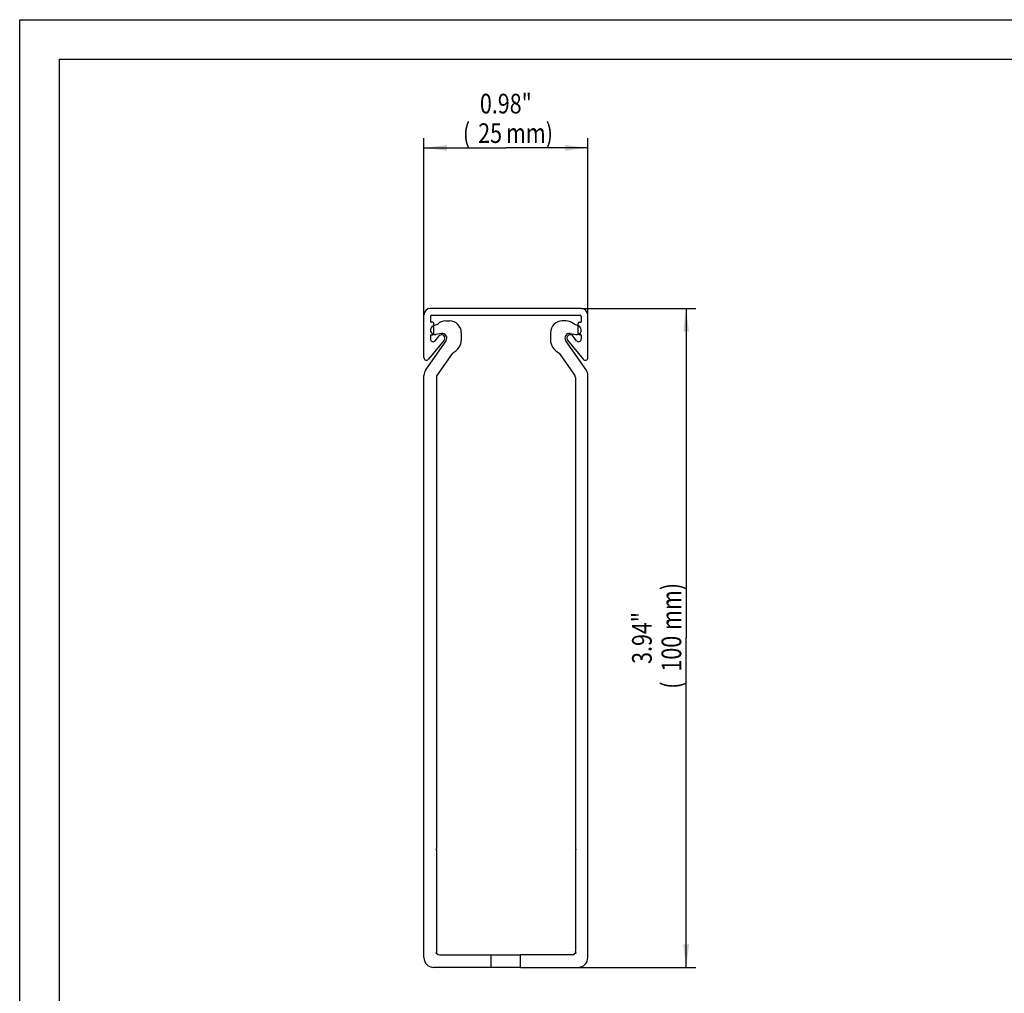
# Model space of a CAD drawing. Extents: x 0 to 420, y 0 to 297.
# Drawn here: x 0 to 150, y 148 to 297 of the extents above; entities that cross this region are included whole.
import ezdxf
from ezdxf.enums import TextEntityAlignment as Align

# ---------------------------------------------------------------- set-up
doc = ezdxf.new("R2010")
doc.units = 0
doc.header["$LTSCALE"] = 23.1
doc.layers.get('0').update_dxf_attribs({"linetype": 'CONTINUOUS'})
doc.layers.add('BEZUGSACHSEN', color=7, linetype='CONTINUOUS')
doc.layers.add('KONSTRUKTIONSELEMENTE', color=7, linetype='CONTINUOUS')
doc.styles.get("Standard").update_dxf_attribs({"font": 'txt', "width": 0.8})
doc.dimstyles.get("Standard").update_dxf_attribs({"dimtxt": 2.5, "dimasz": 2.5, "dimexe": 1.25, "dimexo": 0.625, "dimtad": 1, "dimcen": 2.5, "dimazin": 3, "dimtfac": 1, "dimtmove": 0, "dimatfit": 3})

# ---------------------------------------------------------------- blocks, each defined once
blk = doc.blocks.new('_FILLED')
at = {"color": 0, "linetype": 'BYBLOCK'}
blk.add_solid([(0, 0), (-1, 0.125), (-1, -0.125)], dxfattribs=at)
blk = doc.blocks.new('*D0')
at = {"color": 2, "linetype": 'CONTINUOUS'}
for p, q in [((61.65, 248.71), (61.65, 278.95)), ((86.65, 248.71), (86.65, 278.95)), ((61.65, 277.45), (74.15, 277.45)), ((86.65, 277.45), (74.15, 277.45))]:
    blk.add_line(p, q, dxfattribs=at)
at = {"color": 2, "linetype": 'CONTINUOUS', "xscale": 3.5, "yscale": 3.5, "zscale": 3.5, "rotation": 180}
blk.add_blockref('_FILLED', (61.65, 277.45), dxfattribs=at)
at = {"color": 2, "linetype": 'CONTINUOUS', "xscale": 3.5, "yscale": 3.5, "zscale": 3.5}
blk.add_blockref('_FILLED', (86.65, 277.45), dxfattribs=at)
at = {"color": 2, "linetype": 'CONTINUOUS', "width": 0.8}
for s, p in [('0.98"', (74.15, 282.7)), ('(', (68.15, 278.2)), ('25', (71.75, 278.2)), ('mm)', (77.75, 278.2))]:
    blk.add_text(s, height=3, dxfattribs=at).set_placement(p, align=Align.CENTER)
blk = doc.blocks.new('*D11')
at = {"color": 2, "linetype": 'CONTINUOUS'}
for p, q in [((85.65, 252.95), (103.15, 252.95)), ((101.65, 252.95), (101.65, 202.7)), ((101.65, 152.45), (101.65, 202.7)), ((85.15, 152.45), (103.15, 152.45))]:
    blk.add_line(p, q, dxfattribs=at)
at = {"color": 2, "linetype": 'CONTINUOUS', "xscale": 3.5, "yscale": 3.5, "zscale": 3.5}
for p, rotation in [((101.65, 252.95), 90), ((101.65, 152.45), 270)]:
    blk.add_blockref('_FILLED', p, dxfattribs=dict(at, rotation=rotation))
at = {"color": 2, "linetype": 'CONTINUOUS', "width": 0.8}
for s, p in [('mm)', (100.9, 207.5)), ('3.94"', (96.4, 202.7)), ('100', (100.9, 200.3)), ('(', (100.9, 195.5))]:
    blk.add_text(s, height=3, rotation=90, dxfattribs=at).set_placement(p, align=Align.CENTER)

msp = doc.modelspace()

# ---------------------------------------------------------------- linework, layer by layer
at = {"color": 7, "linetype": 'CONTINUOUS'}
for p, q in [((0, 0), (0, 297)), ((0, 297), (420, 297)), ((85.655, 252.955), (62.655, 252.955)), ((61.655, 245.456), (61.655, 251.955)), ((62.655, 251.755), (62.655, 250.955)), ((62.955, 250.855), (62.755, 250.855)), ((62.855, 251.955), (85.455, 251.955)), ((85.355, 250.855), (85.555, 250.855)), ((85.655, 251.755), (85.655, 250.955)), ((63.155, 249.155), (63.155, 250.655)), ((85.155, 249.155), (85.155, 250.655)), ((64.743, 248.14), (62.365, 245.204)), ((62.655, 248.855), (62.655, 248.28)), ((62.755, 248.955), (62.955, 248.955)), ((63.365, 248.028), (63.966, 248.77)), ((85.555, 248.955), (85.355, 248.955)), ((85.655, 248.855), (85.655, 248.28)), ((84.255, 154.355), (76.405, 154.355)), ((76.405, 152.455), (76.405, 154.355)), ((76.405, 152.455), (85.155, 152.455))]:
    msp.add_line(p, q, dxfattribs=at)
at = {"color": 2, "linetype": 'CONTINUOUS'}
for q in [(413, 291), (6, 6)]:
    msp.add_line((6, 291), q, dxfattribs=at)
at = {"color": 7, "linetype": 'CONTINUOUS'}
for centre, radius, start, end in [((62.655, 251.955), 1, 90, 180), ((62.855, 251.755), 0.2, 90, 180), ((62.755, 250.955), 0.1, 180, 270), ((62.955, 250.655), 0.2, 0, 90), ((85.355, 250.655), 0.2, 90, 180), ((85.555, 250.955), 0.1, 270, 360), ((62.755, 248.855), 0.1, 90, 180), ((63.055, 248.28), 0.4, 180, 321), ((62.955, 249.155), 0.2, 270, 360), ((64.355, 248.455), 0.5, 321, 141), ((85.355, 249.155), 0.2, 180, 270), ((85.555, 248.855), 0.1, 0, 90), ((62.055, 245.456), 0.4, 180, 321)]:
    msp.add_arc(centre, radius, start, end, dxfattribs=at)
at = {"layer": 'BEZUGSACHSEN', "color": 7, "linetype": 'CONTINUOUS'}
for p, q in [((65.009, 251.055), (65.555, 251.055)), ((61.926, 243.596), (65.028, 248.026)), ((64.333, 249.117), (63.476, 248.966)), ((67.355, 249.255), (67.355, 248.081)), ((66.033, 246.149), (63.645, 242.738)), ((61.655, 153.955), (61.655, 242.735)), ((63.555, 242.451), (63.555, 170.513)), ((63.555, 170.513), (63.455, 170.455)), ((63.455, 170.455), (63.555, 170.397)), ((63.555, 170.397), (63.555, 154.855)), ((63.572, 154.725), (63.451, 154.655)), ((63.451, 154.655), (63.682, 154.522)), ((64.055, 154.355), (76.405, 154.355)), ((71.905, 152.455), (71.905, 154.355)), ((76.405, 152.455), (63.155, 152.455))]:
    msp.add_line(p, q, dxfattribs=at)
for centre, radius, start, end in [((65.009, 249.255), 1.8, 90, 136.06609), ((65.555, 249.255), 1.8, 0, 90), ((63.355, 249.655), 0.7, 111.5289, 280), ((64.933, 245.655), 5, 104.12206, 111.5289), ((64.455, 248.427), 0.7, 325, 100), ((65.555, 248.081), 1.8, 325, 360), ((64.572, 248.769), 3, 299.15807, 325), ((63.155, 242.735), 1.5, 145, 180), ((64.055, 242.451), 0.5, 145, 180), ((64.055, 154.855), 0.5, 180, 195.11304), ((63.155, 153.955), 1.5, 180, 270), ((64.055, 154.855), 0.5, 221.75622, 270)]:
    msp.add_arc(centre, radius, start, end, dxfattribs=at)
at = {"layer": 'KONSTRUKTIONSELEMENTE', "color": 7, "linetype": 'CONTINUOUS'}
for p, q in [((83.3, 251.055), (82.755, 251.055)), ((86.655, 245.456), (86.655, 251.955)), ((80.955, 249.255), (80.955, 248.081)), ((86.383, 243.596), (83.281, 248.026)), ((83.566, 248.14), (85.944, 245.204)), ((83.976, 249.117), (84.833, 248.966)), ((84.944, 248.028), (84.343, 248.77)), ((82.276, 246.149), (84.664, 242.738)), ((84.755, 242.451), (84.755, 170.513)), ((86.655, 153.955), (86.655, 242.735)), ((84.755, 170.513), (84.855, 170.455)), ((84.855, 170.455), (84.755, 170.397)), ((84.755, 170.397), (84.755, 154.855)), ((84.737, 154.725), (84.858, 154.655)), ((84.858, 154.655), (84.628, 154.522))]:
    msp.add_line(p, q, dxfattribs=at)
for centre, radius, start, end in [((85.655, 251.955), 1, 0, 90), ((82.755, 249.255), 1.8, 90, 180), ((83.3, 249.255), 1.8, 43.93391, 90), ((85.455, 251.755), 0.2, 0, 90), ((83.377, 245.655), 5, 68.4711, 75.87794), ((84.955, 249.655), 0.7, 260, 68.4711), ((82.755, 248.081), 1.8, 180, 215), ((83.855, 248.427), 0.7, 80, 215), ((83.955, 248.455), 0.5, 39, 219), ((85.255, 248.28), 0.4, 219, 360), ((83.738, 248.769), 3, 215, 240.84193), ((86.255, 245.456), 0.4, 219, 360), ((85.155, 242.735), 1.5, 0, 35), ((84.255, 242.451), 0.5, 0, 35), ((84.255, 154.855), 0.5, 344.88696, 360), ((84.255, 154.855), 0.5, 270, 318.24378), ((85.155, 153.955), 1.5, 270, 360)]:
    msp.add_arc(centre, radius, start, end, dxfattribs=at)

# ---------------------------------------------------------------- dimensions: what is measured, and where the dimension line sits
at = {"color": 2, "linetype": 'CONTINUOUS'}
dim = msp.add_linear_dim(base=(86.655, 277.455), p1=(61.655, 248.705), p2=(86.655, 248.705), dimstyle='Standard', dxfattribs=at)
dim.commit()
dim.dimension.update_dxf_attribs({"geometry": '*D0', "text_midpoint": (74.155, 277.455), "dimtype": 128})
dim = msp.add_linear_dim(base=(101.655, 152.455), p1=(85.655, 252.955), p2=(85.155, 152.455), angle=270, dimstyle='Standard', dxfattribs=at)
dim.commit()
dim.dimension.update_dxf_attribs({"geometry": '*D11', "text_midpoint": (101.655, 202.705), "dimtype": 128})

doc.saveas('drawing.dxf')
